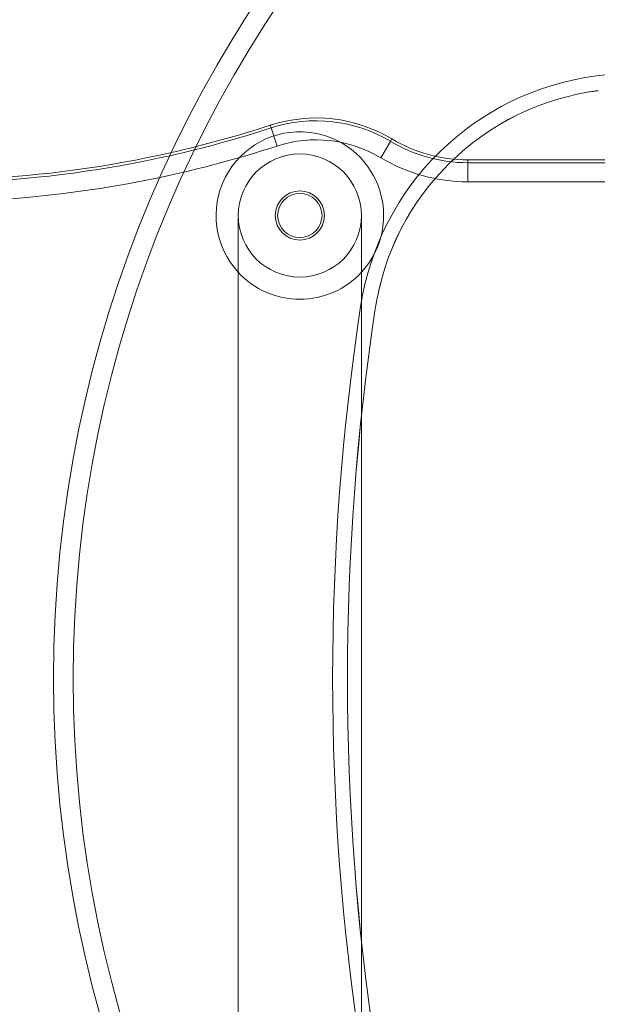
# Model space of a CAD drawing. Units: millimetres. Extents: x 1910 to 5510, y -2205 to 852.
# Drawn here: x 3154 to 3271, y -413 to -213 of the extents above; entities that cross this region are included whole.
import ezdxf

# ---------------------------------------------------------------- set-up
doc = ezdxf.new("R2010")
doc.units = ezdxf.units.MM
doc.header["$LTSCALE"] = 700
doc.styles.add('HAGS-DIM', font='txt.shx', dxfattribs={"height": 200})
doc.dimstyles.new('HAGS-DIM2', dxfattribs={"dimtxt": 200, "dimasz": 250, "dimexe": 200, "dimexo": 500, "dimgap": 50, "dimtad": 0, "dimdec": 1, "dimlfac": 0.001, "dimzin": 0, "dimdsep": 46, "dimtxsty": 'HAGS-DIM', "dimblk1": 'CLOSED', "dimblk2": 'CLOSED', "dimsah": 1, "dimcen": 2.5, "dimse1": 1, "dimse2": 1, "dimclrd": 2, "dimclre": 2, "dimclrt": 7, "dimadec": 0, "dimazin": 0, "dimtfac": 1, "dimtdec": 1, "dimtix": 1, "dimtmove": 0, "dimatfit": 3, "dimldrblk": 'CLOSED', "dimfxl": 1, "dimtolj": 1, "dimtzin": 0, "dimarcsym": 0})

# ---------------------------------------------------------------- blocks, each defined once
blk = doc.blocks.new('A$C609A1B99')
at = {"color": 0, "linetype": 'Continuous', "lineweight": 0}
for p, q in [((2317.65, -511.51), (2317.83, -512.05)), ((2317.65, -511.51), (2317.83, -512.05)), ((2317.83, -512.05), (2319.03, -515.73)), ((2317.83, -512.05), (2319.03, -515.73)), ((2342.05, -514.78), (2340.06, -518.11)), ((2342.05, -514.78), (2340.06, -518.11)), ((2342.34, -514.29), (2342.05, -514.78)), ((2342.34, -514.29), (2342.05, -514.78)), ((2357.74, -518.55), (2357.74, -519.12)), ((2357.74, -518.55), (2357.74, -519.12)), ((2357.74, -518.55), (2408.31, -518.55)), ((2357.74, -519.12), (2408.31, -519.12)), ((2357.74, -519.12), (2357.74, -522.99)), ((2357.74, -522.99), (2408.31, -522.99)), ((2311.14, -717.84), (2311.14, -529.84)), ((2336.14, -529.84), (2336.14, -717.84))]:
    blk.add_line(p, q, dxfattribs=at)
for centre, radius in [((2523.64, -623.84), 250), ((2523.64, -623.84), 250), ((2523.64, -623.84), 246), ((2523.64, -623.84), 246), ((2323.64, -529.84), 5), ((2323.64, -529.84), 4.5)]:
    blk.add_circle(centre, radius, dxfattribs=at)
for centre, radius, start, end in [((2512.49, -1498.83), 1005.6, 82.64962, 97.35038), ((2247.15, -294.9), 227.79, 242.9799, 282.795), ((2247.15, -294.9), 228.36, 242.9799, 282.683), ((2247.15, -294.9), 228.36, 242.9799, 282.683), ((2247.15, -294.9), 232.23, 242.9799, 281.9598), ((2247.15, -294.9), 232.23, 242.9799, 281.9598), ((2390.95, -556.64), 55.6, 97.3504, 171.4075), ((2390.95, -556.64), 52.59, 97.3504, 171.4075), ((2390.95, -556.64), 52.58, 97.3504, 171.4075), ((2247.15, -294.9), 227.79, 282.795, 288.0282), ((2326.94, -540.03), 30, 59.1036, 108.0282), ((2326.94, -540.03), 29.43, 59.1036, 108.0282), ((2326.94, -540.03), 29.43, 59.1036, 108.0282), ((2247.15, -294.9), 228.36, 282.683, 288.0282), ((2247.15, -294.9), 228.36, 282.683, 288.0282), ((2323.64, -529.84), 17, 83.3801, 222.6679), ((2323.64, -529.84), 17, 317.3321, 83.3801), ((2247.15, -294.9), 232.23, 281.9598, 288.0282), ((2247.15, -294.9), 232.23, 281.9598, 288.0282), ((2326.94, -540.03), 25.56, 59.1036, 108.0282), ((2326.94, -540.03), 25.56, 59.1036, 108.0282), ((2357.74, -488.55), 30.57, 239.1036, 270), ((2357.74, -488.55), 30.57, 239.1036, 270), ((2357.74, -488.55), 30, 239.1036, 270), ((2323.64, -529.84), 12.5, 0, 180), ((2357.74, -488.55), 34.44, 239.1036, 270), ((2357.74, -488.55), 34.44, 239.1036, 270), ((2323.64, -529.84), 12.5, 180, 0), ((2323.64, -529.84), 17, 222.6679, 317.3321), ((2835.9, -623.87), 505.6, 171.4075, 188.5925), ((2835.9, -623.87), 502.59, 171.4075, 188.5925), ((2835.9, -623.87), 502.58, 171.4075, 188.5925)]:
    blk.add_arc(centre, radius, start, end, dxfattribs=at)
blk = doc.blocks.new('_CLOSED')
at = {"color": 0, "linetype": 'ByBlock'}
for p, q in [((-1, 0.16667), (0, 0)), ((-1, 0.16667), (-1, -0.16667)), ((0, 0), (-1, -0.16667)), ((0, 0), (-1, 0))]:
    blk.add_line(p, q, dxfattribs=at)
blk = doc.blocks.new('*D24')
at = {"color": 2, "lineweight": -2, "transparency": 16777216}
for p, q in [((2165, -2074.25), (3209.94, -2074.25)), ((4656.21, -2074.25), (3676.61, -2074.25))]:
    blk.add_line(p, q, dxfattribs=at)
at = {"layer": 'Defpoints', "color": 0, "transparency": 16777216}
for p in [(1915, -248.81), (4906.21, -248.81), (4906.21, -2074.25)]:
    blk.add_point(p, dxfattribs=at)
at = {"color": 2, "lineweight": -2, "transparency": 16777216, "xscale": 250, "yscale": 250, "zscale": 250, "rotation": 180}
blk.add_blockref('_CLOSED', (1915, -2074.25), dxfattribs=at)
at = {"color": 2, "lineweight": -2, "transparency": 16777216, "xscale": 250, "yscale": 250, "zscale": 250}
blk.add_blockref('_CLOSED', (4906.21, -2074.25), dxfattribs=at)
at = {"color": 7, "transparency": 16777216, "insert": (3443.27, -2074.25), "char_height": 200, "attachment_point": 5, "style": 'HAGS-DIM'}
blk.add_mtext('\\A1;3.0', dxfattribs=at)
blk = doc.blocks.new('*D25')
at = {"color": 2, "lineweight": -2, "transparency": 16777216}
for p, q in [((2658.85, -1804.2), (2408.85, -1804.2)), ((2908.85, -1804.2), (3263.67, -1804.2)), ((3907.53, -1804.2), (3663.67, -1804.2)), ((4157.53, -1804.2), (4407.53, -1804.2))]:
    blk.add_line(p, q, dxfattribs=at)
at = {"layer": 'Defpoints', "color": 0, "transparency": 16777216}
for p in [(2908.85, -338.23), (3907.53, -338.23), (3907.53, -1804.2)]:
    blk.add_point(p, dxfattribs=at)
at = {"color": 2, "lineweight": -2, "transparency": 16777216, "xscale": 250, "yscale": 250, "zscale": 250}
blk.add_blockref('_CLOSED', (2908.85, -1804.2), dxfattribs=at)
at = {"color": 2, "lineweight": -2, "transparency": 16777216, "xscale": 250, "yscale": 250, "zscale": 250, "rotation": 180}
blk.add_blockref('_CLOSED', (3907.53, -1804.2), dxfattribs=at)
at = {"color": 7, "transparency": 16777216, "insert": (3463.67, -1804.2), "char_height": 200, "attachment_point": 5, "style": 'HAGS-DIM'}
blk.add_mtext('\\A1;1.0', dxfattribs=at)

msp = doc.modelspace()

# ---------------------------------------------------------------- block references
msp.add_blockref('A$C609A1B99', (886.93, 276.9))

# ---------------------------------------------------------------- dimensions: what is measured, and where the dimension line sits
for base, p1, p2, picture, middle in [((4906.21, -2074.25), (1915, -248.81), (4906.21, -248.81), '*D24', (3443.27, -2074.25)), ((3907.53, -1804.2), (2908.85, -338.23), (3907.53, -338.23), '*D25', (3463.67, -1804.2))]:
    dim = msp.add_linear_dim(base=base, p1=p1, p2=p2, dimstyle='HAGS-DIM2')
    dim.commit()
    dim.dimension.update_dxf_attribs({"geometry": picture, "text_midpoint": middle, "dimtype": 160})

doc.saveas('drawing.dxf')
